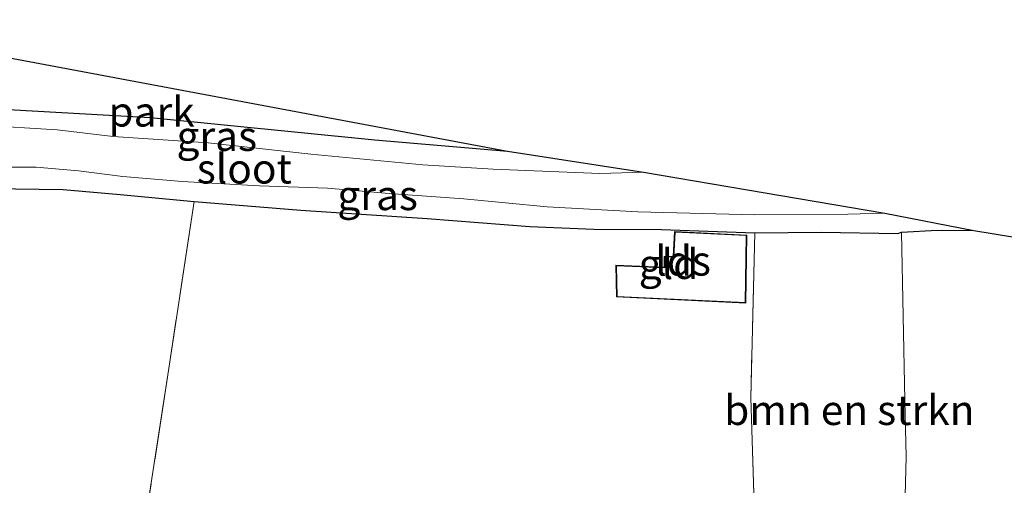
# Model space of a CAD drawing. Units: metres. Extents: x 129994 to 140000, y 393749 to 400000.
# Drawn here: x 132790 to 132873, y 394397 to 394436 of the extents above; entities that cross this region are included whole.
import ezdxf
from ezdxf.enums import TextEntityAlignment as Align

# ---------------------------------------------------------------- set-up
doc = ezdxf.new("R2010")
doc.units = ezdxf.units.M
doc.linetypes.add('IE-TERREINAFSCHEIDING', pattern=[10, 8, -2])
for name, color, linetype, lineweight in [('B-ME-GR-BOMENSTRUIKEN-GV-B6', 93, 'Continuous', 18), ('B-ME-IE-GRASLAND-GV-B6', 93, 'Continuous', 18), ('B-ME-IE-GRONDWERKLIJN-GROND_INGERICHT-GV-B6', 253, 'Continuous', 18), ('B-ME-IE-TERREINAFSCHEIDING-RASTERHEKWERK-L-B1', 8, 'IE-TERREINAFSCHEIDING', 18), ('B-ME-KG-KADASTRAAL-DAKRAND-L-B1', 13, 'Continuous', 18), ('B-ME-OG-BEBOUWING-GV-B6', 173, 'Continuous', 18), ('B-ME-OG-WATER-GV-B6', 153, 'Continuous', 18)]:
    doc.layers.add(name, color=color, linetype=linetype, lineweight=lineweight)
doc.layers.add('B-ME-GW-INSTEEKWATERGANG-L-B1', color=10, linetype='Continuous')
doc.layers.add('B-ME-KG-KADASTRAAL-OPNAMEDTMGRENS-L-B1', color=10, linetype='Continuous')
doc.styles.add('NLCS-ISO', font='NLCS-ISO.TTF')

msp = doc.modelspace()

# ---------------------------------------------------------------- linework, layer by layer
at = {"layer": 'B-ME-GR-BOMENSTRUIKEN-GV-B6'}
msp.add_polyline3d([(132864.091, 394418.239, 12.06), (132864.368, 394404.112, 12.5), (132864.459, 394399.36, 12.554), (132864.351, 394395.015, 12.632), (132863.347, 394385.647, 12.788), (132863.3009, 394383.1217, 12.8035), (132852.0556, 394384.707, 12.4525), (132851.706, 394395.389, 12.249), (132851.425, 394404.306, 12.225), (132851.775, 394418.161, 12.025), (132857.354, 394418.237, 12.122), (132863.779, 394418.12, 12.064), (132864.091, 394418.239, 12.06)], dxfattribs=at)
at = {"layer": 'B-ME-GW-INSTEEKWATERGANG-L-B1'}
for points in [[(132771.184, 394429.443, 12.591), (132781.619, 394428.952, 12.599), (132801.021, 394427.854, 12.607), (132819.864, 394425.99, 12.681), (132830.995, 394425.044, 12.554)], [(132770.038, 394422.677, 12.044), (132777.275, 394422.174, 12.069), (132783.098, 394422.053, 12.122), (132787.659, 394421.893, 12.138), (132793.684, 394421.798, 12.188), (132798.469, 394421.384, 12.163), (132804.68, 394420.808, 12.159), (132813.647, 394420.086, 12.027), (132824.247, 394419.365, 11.912), (132832.864, 394418.699, 11.888), (132838.258, 394418.494, 12.007), (132843.928, 394418.44, 12.069), (132851.775, 394418.161, 12.025), (132857.354, 394418.237, 12.122), (132863.779, 394418.12, 12.064), (132864.091, 394418.239, 12.06), (132867.072, 394418.385, 12.093), (132870.155, 394418.376, 12.044)]]:
    msp.add_polyline3d(points, dxfattribs=at)
at = {"layer": 'B-ME-IE-GRASLAND-GV-B6'}
for points in [[(132830.995, 394425.044, 12.554), (132842.422, 394423.275, 11.25), (132838.75, 394423.152, 11.25), (132829.798, 394423.523, 11.25), (132823.882, 394423.876, 11.25), (132814.492, 394424.768, 11.25), (132805.877, 394425.729, 11.25), (132797.903, 394426.273, 11.25), (132793.191, 394426.818, 11.25), (132786.758, 394427.217, 11.25), (132777.49, 394427.641, 11.25), (132772.56, 394427.867, 11.25), (132770.761, 394428.112, 11.25), (132771.184, 394429.443, 12.591), (132781.619, 394428.952, 12.599), (132801.021, 394427.854, 12.607), (132819.864, 394425.99, 12.681), (132830.995, 394425.044, 12.554)], [(132788.119, 394423.676, 11.25), (132791.42, 394423.678, 11.25), (132794.981, 394423.367, 11.25), (132798.712, 394422.908, 11.25), (132803.699, 394422.484, 11.25), (132810.166, 394422.118, 11.25), (132815.894, 394421.921, 11.25), (132821.056, 394421.474, 11.25), (132827.331, 394421.016, 11.25), (132834.332, 394420.352, 11.25), (132841.951, 394419.935, 11.25), (132851.766, 394419.692, 11.25), (132859.575, 394419.732, 11.25), (132862.691, 394419.818, 11.25)], [(132862.691, 394419.818, 11.25), (132870.155, 394418.376, 12.044), (132867.072, 394418.385, 12.093), (132864.091, 394418.239, 12.06), (132863.779, 394418.12, 12.064), (132857.354, 394418.237, 12.122), (132851.775, 394418.161, 12.025), (132843.928, 394418.44, 12.069), (132838.258, 394418.494, 12.007), (132832.864, 394418.699, 11.888), (132824.247, 394419.365, 11.912), (132813.647, 394420.086, 12.027), (132804.68, 394420.808, 12.159), (132798.469, 394421.384, 12.163), (132793.684, 394421.798, 12.188), (132787.659, 394421.893, 12.138)]]:
    msp.add_polyline3d(points, dxfattribs=at)
at = {"layer": 'B-ME-IE-GRONDWERKLIJN-GROND_INGERICHT-GV-B6'}
for points in [[(132830.995, 394425.044, 12.554), (132819.864, 394425.99, 12.681), (132801.021, 394427.854, 12.607), (132781.619, 394428.952, 12.599), (132771.184, 394429.443, 12.591), (132772.142, 394436.074, 12.873), (132830.995, 394425.044, 12.554)], [(132770.038, 394422.677, 12.044), (132777.275, 394422.174, 12.069), (132783.098, 394422.053, 12.122), (132787.659, 394421.893, 12.138), (132793.684, 394421.798, 12.188), (132798.469, 394421.384, 12.163), (132804.68, 394420.808, 12.159), (132802.595, 394406.978, 12.562), (132800.2219, 394391.5576, 12.8225), (132799.9302, 394389.6618, 12.8545), (132766.31, 394395.898, 13.9614), (132766.4862, 394397.1304, 13.2994), (132768.366, 394410.281, 12.558), (132770.038, 394422.677, 12.044)], [(132800.2219, 394391.5576, 12.8225), (132802.595, 394406.978, 12.562), (132804.68, 394420.808, 12.159), (132813.647, 394420.086, 12.027), (132824.247, 394419.365, 11.912), (132832.864, 394418.699, 11.888), (132838.258, 394418.494, 12.007), (132843.928, 394418.44, 12.069), (132851.775, 394418.161, 12.025), (132851.425, 394404.306, 12.225), (132851.706, 394395.389, 12.249)], [(132840.104, 394415.449, 12.615), (132840.148, 394412.789, 12.615), (132850.997, 394412.259, 12.615), (132851.1, 394417.988, 12.615), (132845.022, 394418.287, 12.615), (132844.908, 394416.193, 12.615), (132844.155, 394416.189, 12.615), (132844.153, 394415.287, 12.615), (132840.104, 394415.449, 12.615)], [(132881.2502, 394378.0153, 13.1458), (132872.6327, 394379.9429, 13.1458), (132862.8534, 394382.181, 13.1024), (132863.3009, 394383.1217, 12.8035), (132863.347, 394385.647, 12.788), (132864.351, 394395.015, 12.632), (132864.459, 394399.36, 12.554), (132864.368, 394404.112, 12.5), (132864.091, 394418.239, 12.06), (132867.072, 394418.385, 12.093), (132870.155, 394418.376, 12.044), (132880.218, 394416.716, 12.052)]]:
    msp.add_polyline3d(points, dxfattribs=at)
at = {"layer": 'B-ME-IE-TERREINAFSCHEIDING-RASTERHEKWERK-L-B1'}
for points in [[(132804.68, 394420.808, 12.159), (132802.595, 394406.978, 12.562), (132799.9302, 394389.6618, 12.8545)], [(132851.775, 394418.161, 12.025), (132851.425, 394404.306, 12.225), (132851.706, 394395.389, 12.249), (132852.0556, 394384.707, 12.4525)]]:
    msp.add_polyline3d(points, dxfattribs=at)
at = {"layer": 'B-ME-KG-KADASTRAAL-DAKRAND-L-B1'}
msp.add_polyline3d([(132840.197, 394412.837, 14.646), (132850.948, 394412.311, 14.696), (132851.049, 394417.94, 14.594), (132845.069, 394418.235, 14.568), (132844.955, 394416.143, 14.77), (132844.205, 394416.139, 14.753), (132844.203, 394415.235, 14.749), (132840.155, 394415.397, 14.568), (132840.197, 394412.837, 14.646)], dxfattribs=at)
at = {"layer": 'B-ME-KG-KADASTRAAL-OPNAMEDTMGRENS-L-B1'}
msp.add_polyline3d([(132772.142, 394436.074, 12.873), (132830.995, 394425.044, 12.554), (132842.422, 394423.275, 11.25), (132862.691, 394419.818, 11.25), (132870.155, 394418.376, 12.044), (132880.218, 394416.716, 12.052), (133008.209, 394393.868, 12.262), (133055.924, 394385.688, 12.282), (133060.824, 394384.74, 12.175), (133062.022, 394384.492, 11.176), (133062.772, 394384.394, 11.205), (133063.878, 394384.156, 12.274), (133065.015, 394383.911, 12.27), (133094.129, 394378.754, 11.546), (133112.802, 394375.468, 12.434)], dxfattribs=at)
at = {"layer": 'B-ME-OG-BEBOUWING-GV-B6'}
msp.add_polyline3d([(132851.1, 394417.988, 12.615), (132850.997, 394412.259, 12.615), (132840.148, 394412.789, 12.615), (132840.104, 394415.449, 12.615), (132844.153, 394415.287, 12.615), (132844.155, 394416.189, 12.615), (132844.908, 394416.193, 12.615), (132845.022, 394418.287, 12.615), (132851.1, 394417.988, 12.615)], dxfattribs=at)
at = {"layer": 'B-ME-OG-WATER-GV-B6'}
for points in [[(132786.758, 394427.217, 11.25), (132793.191, 394426.818, 11.25), (132797.903, 394426.273, 11.25), (132805.877, 394425.729, 11.25), (132814.492, 394424.768, 11.25), (132823.882, 394423.876, 11.25), (132829.798, 394423.523, 11.25), (132838.75, 394423.152, 11.25), (132842.422, 394423.275, 11.25)], [(132842.422, 394423.275, 11.25), (132862.691, 394419.818, 11.25), (132859.575, 394419.732, 11.25), (132851.766, 394419.692, 11.25), (132841.951, 394419.935, 11.25), (132834.332, 394420.352, 11.25), (132827.331, 394421.016, 11.25), (132821.056, 394421.474, 11.25), (132815.894, 394421.921, 11.25), (132810.166, 394422.118, 11.25), (132803.699, 394422.484, 11.25), (132798.712, 394422.908, 11.25), (132794.981, 394423.367, 11.25), (132791.42, 394423.678, 11.25), (132788.119, 394423.676, 11.25)]]:
    msp.add_polyline3d(points, dxfattribs=at)

# ---------------------------------------------------------------- texts
at = {"layer": 'B-ME-GR-BOMENSTRUIKEN-GV-B6', "ltscale": 0.2, "style": 'NLCS-ISO'}
msp.add_text('bmn en strkn', height=2.5, dxfattribs=at).set_placement((132859.7002, 394403.2811), align=Align.MIDDLE_CENTER)
at = {"layer": 'B-ME-IE-GRASLAND-GV-B6', "ltscale": 0.2, "style": 'NLCS-ISO'}
for p in [(132806.5915, 394426.2975), (132820.0965, 394421.328)]:
    msp.add_text('gras', height=2.5, dxfattribs=at).set_placement(p, align=Align.MIDDLE_CENTER)
at = {"layer": 'B-ME-IE-GRONDWERKLIJN-GROND_INGERICHT-GV-B6', "ltscale": 0.2, "style": 'NLCS-ISO'}
for s, p in [('park', (132801.1171, 394428.343)), ('gld', (132844.5212, 394415.5433))]:
    msp.add_text(s, height=2.5, dxfattribs=at).set_placement(p, align=Align.MIDDLE_CENTER)
at = {"layer": 'B-ME-OG-BEBOUWING-GV-B6', "ltscale": 0.2, "style": 'NLCS-ISO'}
msp.add_text('lds', height=2.5, dxfattribs=at).set_placement((132845.743, 394415.8254), align=Align.MIDDLE_CENTER)
at = {"layer": 'B-ME-OG-WATER-GV-B6', "ltscale": 0.2, "style": 'NLCS-ISO'}
msp.add_text('sloot', height=2.5, dxfattribs=at).set_placement((132808.9008, 394423.564), align=Align.MIDDLE_CENTER)

doc.saveas('drawing.dxf')
